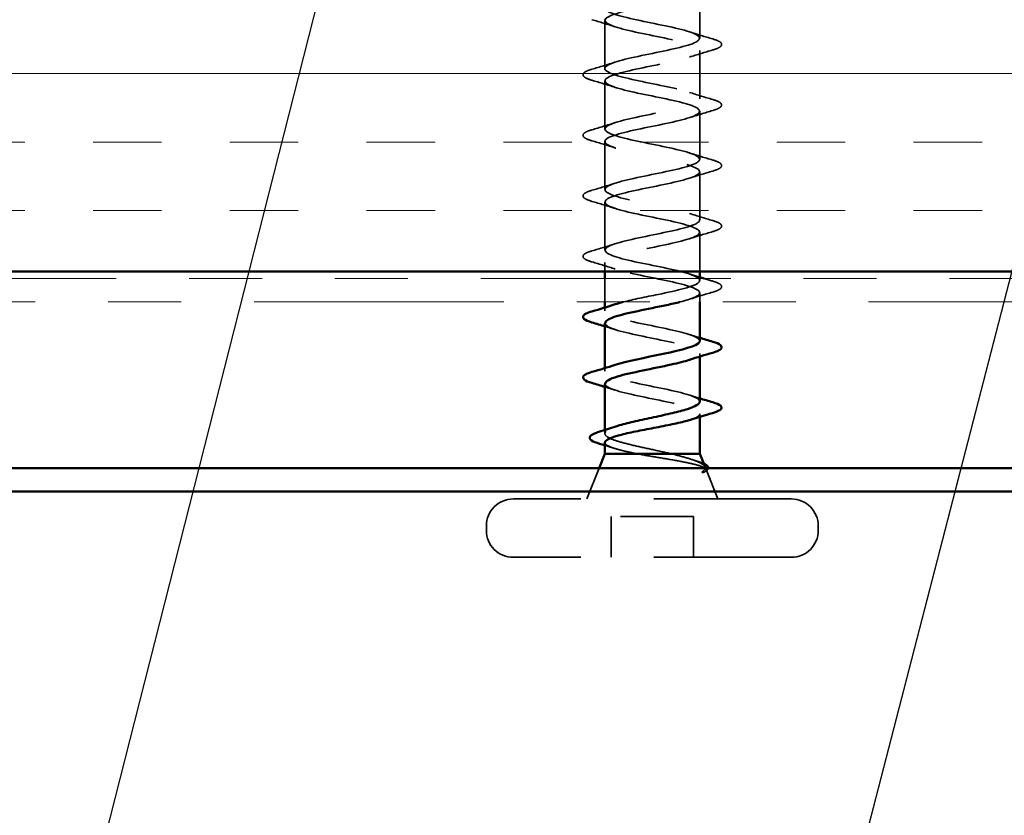
# Model space of a CAD drawing. Units: inches. Extents: x 0.6 to 33.4, y 0.6 to 21.4.
# Drawn here: x 5.1 to 6.5, y 13 to 14.1 of the extents above; entities that cross this region are included whole.
import ezdxf

# ---------------------------------------------------------------- set-up
doc = ezdxf.new("R2010")
doc.units = ezdxf.units.IN
doc.header["$LTSCALE"] = 2
doc.header["$MEASUREMENT"] = 0
doc.linetypes.add('DASHED', pattern=[0.2067, 0.1654, -0.0413])
doc.linetypes.add('DOUBLE_DASH_CHAIN', pattern=[1.2403, 0.6614, -0.0827, 0.1654, -0.0827, 0.1654, -0.0827])
for name, color, linetype, lineweight in [('Hatch (ANSI)', 7, 'Continuous', 18), ('Hidden (ANSI)', 7, 'DASHED', 35), ('Symbol (ANSI)', 7, 'Continuous', 25), ('Visible (ANSI)', 7, 'Continuous', 50)]:
    doc.layers.add(name, color=color, linetype=linetype, lineweight=lineweight)
doc.styles.add('Note Text (ANSI)', font='tahoma.ttf')
doc.dimstyles.new('Default (ANSI)$7', dxfattribs={"dimscale": 2, "dimtxt": 0.12, "dimasz": 0.098425, "dimexe": 0.125, "dimexo": 0.0625, "dimgap": 0.031496, "dimtad": 0, "dimtih": 1, "dimtoh": 1, "dimrnd": 1e-08, "dimzin": 4, "dimdsep": 46, "dimtxsty": 'Note Text (ANSI)', "dimcen": 0.09, "dimdle": 0.393701, "dimclrd": 256, "dimclre": 256, "dimclrt": 256, "dimadec": 0, "dimazin": 1, "dimtfac": 1, "dimtofl": 0, "dimtmove": 0, "dimatfit": 3, "dimfxl": 1, "dimtolj": 1, "dimtzin": 4, "dimlwd": -1, "dimlwe": -1, "dimarcsym": 0})

msp = doc.modelspace()

# ---------------------------------------------------------------- hatches: boundary and pattern name
at = {"layer": 'Hatch (ANSI)', "true_color": 0x804000}
h = msp.add_hatch(dxfattribs=at)
h.set_pattern_fill('INSUL', color=36, scale=0.75, style=0)
h.paths.add_polyline_path([(1.25768, 14.29167), (15.41539, 14.29167), (15.41539, 13.79167), (1.25768, 13.79167)])

# ---------------------------------------------------------------- linework, layer by layer
at = {"layer": 'Hidden (ANSI)', "ltscale": 0.062755}
for p, q in [((6.08189, 14.11117), (6.08189, 14.17717)), ((5.95189, 14.06967), (5.95189, 14.13567)), ((6.08189, 14.02817), (6.08189, 14.09417)), ((5.95189, 13.98667), (5.95189, 14.05267)), ((6.08189, 13.94517), (6.08189, 14.01117)), ((5.95189, 13.90367), (5.95189, 13.96967)), ((6.08189, 13.86217), (6.08189, 13.92817)), ((5.95189, 13.82067), (5.95189, 13.88667))]:
    msp.add_line(p, q, dxfattribs=at)
at = {"layer": 'Hidden (ANSI)', "ltscale": 0.050851}
msp.add_line((6.08189, 13.79167), (6.08189, 13.84517), dxfattribs=at)
at = {"layer": 'Hidden (ANSI)', "ltscale": 0.011328}
msp.add_line((5.95189, 13.79167), (5.95189, 13.80367), dxfattribs=at)
at = {"layer": 'Hidden (ANSI)', "ltscale": 0.030375}
msp.add_line((5.95189, 13.74967), (5.95189, 13.78167), dxfattribs=at)
at = {"layer": 'Hidden (ANSI)', "ltscale": 0.002281}
msp.add_line((6.08189, 13.77917), (6.08189, 13.78167), dxfattribs=at)
at = {"layer": 'Hidden (ANSI)', "ltscale": 0.011804}
msp.add_line((6.08189, 13.74967), (6.08189, 13.76217), dxfattribs=at)
at = {"layer": 'Hidden (ANSI)', "ltscale": 0.004078}
for p, q in [((5.95189, 13.73767), (5.95189, 13.74206)), ((6.08189, 13.67479), (6.08189, 13.67917)), ((5.95189, 13.65467), (5.95189, 13.65906))]:
    msp.add_line(p, q, dxfattribs=at)
at = {"layer": 'Hidden (ANSI)', "ltscale": 0.003667}
msp.add_line((6.08189, 13.59222), (6.08189, 13.59617), dxfattribs=at)
at = {"layer": 'Hidden (ANSI)', "ltscale": 0.004505}
msp.add_line((5.95189, 13.5693), (5.95189, 13.57414), dxfattribs=at)
at = {"layer": 'Hidden (ANSI)', "ltscale": 0.043028}
msp.add_line((5.94383, 13.52167), (5.92689, 13.47967), dxfattribs=at)
at = {"layer": 'Hidden (ANSI)', "ltscale": 0.04146}
msp.add_line((6.09057, 13.52015), (6.10689, 13.47967), dxfattribs=at)
at = {"layer": 'Hidden (ANSI)', "ltscale": 0.569855}
for p, q in [((6.20739, 13.47967), (5.82639, 13.47967)), ((6.20739, 13.39967), (5.82639, 13.39967))]:
    msp.add_line(p, q, dxfattribs=at)
at = {"layer": 'Hidden (ANSI)', "ltscale": 0.053232}
for p, q in [((5.96039, 13.39967), (5.96039, 13.45567)), ((6.07339, 13.39967), (6.07339, 13.45567))]:
    msp.add_line(p, q, dxfattribs=at)
at = {"layer": 'Hidden (ANSI)', "ltscale": 0.107515}
msp.add_line((6.07339, 13.45567), (5.96039, 13.45567), dxfattribs=at)
at = {"layer": 'Hidden (ANSI)', "ltscale": 0.005614}
for p, q in [((5.78939, 13.43667), (5.78939, 13.44267)), ((6.24439, 13.43667), (6.24439, 13.44267))]:
    msp.add_line(p, q, dxfattribs=at)
at = {"layer": 'Hidden (ANSI)', "ltscale": 0.000948163}
msp.add_arc((6.11089, 13.60467), 0.001, 284.43974, 347.5, dxfattribs=at)
at = {"layer": 'Hidden (ANSI)', "ltscale": 0.05525}
for centre, start, end in [((5.82639, 13.44267), 90, 180), ((6.20739, 13.44267), 0, 90), ((5.82639, 13.43667), 180, 270), ((6.20739, 13.43667), 270, 0)]:
    msp.add_arc(centre, 0.037, start, end, dxfattribs=at)
at = {"layer": 'Hidden (ANSI)', "ltscale": 1.177165}
msp.add_open_spline([(5.97709, 13.74967), (5.99055, 13.75313), (6.00793, 13.75658), (6.0248, 13.76003), (6.05136, 13.76547), (6.07474, 13.77091), (6.08042, 13.77635), (6.08609, 13.78179), (6.07365, 13.78723), (6.05082, 13.79267), (6.02799, 13.79811), (5.99642, 13.80355), (5.97571, 13.80899), (5.955, 13.81443), (5.94666, 13.81986), (5.95585, 13.8253), (5.96504, 13.83074), (5.99112, 13.83618), (6.01788, 13.84162), (6.04464, 13.84706), (6.07016, 13.8525), (6.07859, 13.85794), (6.08702, 13.86338), (6.07775, 13.86882), (6.05654, 13.87426), (6.03533, 13.8797), (6.0037, 13.88514), (5.98131, 13.89058), (5.95891, 13.89601), (5.94736, 13.90145), (5.95382, 13.90689), (5.96028, 13.91233), (5.98429, 13.91777), (6.01094, 13.92321), (6.03759, 13.92865), (6.06496, 13.93409), (6.07605, 13.93953), (6.08714, 13.94497), (6.08115, 13.95041), (6.0618, 13.95585), (6.04245, 13.96129), (6.01114, 13.96673), (5.98731, 13.97216), (5.96348, 13.9776), (5.94885, 13.98304), (5.9525, 13.98848), (5.95616, 13.99392), (5.97784, 13.99936), (6.00408, 14.0048), (6.03032, 14.01024), (6.05922, 14.01568), (6.07284, 14.02112), (6.08647, 14.02656), (6.08382, 14.032), (6.06656, 14.03744), (6.04929, 14.04288), (6.01864, 14.04831), (5.99365, 14.05375), (5.96865, 14.05919), (5.95111, 14.06463), (5.95192, 14.07007), (5.95273, 14.07551), (5.97183, 14.08095), (5.99736, 14.08639), (6.02288, 14.09183), (6.053, 14.09727), (6.069, 14.10271), (6.085, 14.10815), (6.08573, 14.11359), (6.07074, 14.11902), (6.05575, 14.12446), (6.02612, 14.1299), (6.00025, 14.13534), (5.97438, 14.14078), (5.95413, 14.14622), (5.95208, 14.15166), (5.95004, 14.1571), (5.96634, 14.16254), (5.99086, 14.16798), (6.01538, 14.17342), (6.04636, 14.17886), (6.06456, 14.1843), (6.08276, 14.18974), (6.08686, 14.19517), (6.07432, 14.20061), (6.06178, 14.20605), (6.0335, 14.21149), (6.00704, 14.21693), (5.98059, 14.22237), (5.95786, 14.22781), (5.95298, 14.23325), (5.95226, 14.23406), (5.95189, 14.23486), (5.95189, 14.23567)], degree=3, knots=[10.3331903, 10.3331903, 10.3331903, 10.3331903, 11.1174925, 11.1174925, 11.1174925, 12.3527695, 12.3527695, 12.3527695, 13.5880464, 13.5880464, 13.5880464, 14.8233233, 14.8233233, 14.8233233, 16.0586003, 16.0586003, 16.0586003, 17.2938772, 17.2938772, 17.2938772, 18.5291542, 18.5291542, 18.5291542, 19.7644311, 19.7644311, 19.7644311, 20.9997081, 20.9997081, 20.9997081, 22.234985, 22.234985, 22.234985, 23.470262, 23.470262, 23.470262, 24.7055389, 24.7055389, 24.7055389, 25.9408158, 25.9408158, 25.9408158, 27.1760928, 27.1760928, 27.1760928, 28.4113697, 28.4113697, 28.4113697, 29.6466467, 29.6466467, 29.6466467, 30.8819236, 30.8819236, 30.8819236, 32.1172006, 32.1172006, 32.1172006, 33.3524775, 33.3524775, 33.3524775, 34.5877545, 34.5877545, 34.5877545, 35.8230314, 35.8230314, 35.8230314, 37.0583084, 37.0583084, 37.0583084, 38.2935853, 38.2935853, 38.2935853, 39.5288622, 39.5288622, 39.5288622, 40.7641392, 40.7641392, 40.7641392, 41.9994161, 41.9994161, 41.9994161, 43.2346931, 43.2346931, 43.2346931, 44.46997, 44.46997, 44.46997, 45.705247, 45.705247, 45.705247, 46.9405239, 46.9405239, 46.9405239, 47.1238898, 47.1238898, 47.1238898, 47.1238898], dxfattribs=at)
at = {"layer": 'Hidden (ANSI)', "ltscale": 1.135972}
msp.add_open_spline([(5.95189, 14.21867), (5.95189, 14.21323), (5.97022, 14.20779), (5.99549, 14.20235), (6.02076, 14.19691), (6.05116, 14.19148), (6.0678, 14.18604), (6.08444, 14.1806), (6.08613, 14.17516), (6.07182, 14.16972), (6.05751, 14.16428), (6.02822, 14.15884), (6.00216, 14.1534), (5.97609, 14.14796), (5.95512, 14.14252), (5.95226, 14.13708), (5.94941, 14.13164), (5.96488, 14.1262), (5.98907, 14.12077), (6.01326, 14.11533), (6.04442, 14.10989), (6.0632, 14.10445), (6.08198, 14.09901), (6.08703, 14.09357), (6.07521, 14.08813), (6.06339, 14.08269), (6.03555, 14.07725), (6.00899, 14.07181), (5.98242, 14.06637), (5.95904, 14.06093), (5.95337, 14.05549), (5.9477, 14.05005), (5.96014, 14.04462), (5.98297, 14.03918), (6.0058, 14.03374), (6.03737, 14.0283), (6.05808, 14.02286), (6.07878, 14.01742), (6.08713, 14.01198), (6.07794, 14.00654), (6.06875, 14.0011), (6.04267, 13.99566), (6.01591, 13.99022), (5.98915, 13.98478), (5.96363, 13.97934), (5.9552, 13.9739), (5.94677, 13.96847), (5.95604, 13.96303), (5.97725, 13.95759), (5.99846, 13.95215), (6.03008, 13.94671), (6.05248, 13.94127), (6.07488, 13.93583), (6.08643, 13.93039), (6.07997, 13.92495), (6.07351, 13.91951), (6.0495, 13.91407), (6.02285, 13.90863), (5.99619, 13.90319), (5.96882, 13.89775), (5.95774, 13.89232), (5.94665, 13.88688), (5.95264, 13.88144), (5.97199, 13.876), (5.99134, 13.87056), (6.02265, 13.86512), (6.04648, 13.85968), (6.07031, 13.85424), (6.08494, 13.8488), (6.08128, 13.84336), (6.07763, 13.83792), (6.05595, 13.83248), (6.02971, 13.82704), (6.00347, 13.8216), (5.97457, 13.81617), (5.96094, 13.81073), (5.94732, 13.80529), (5.94996, 13.79985), (5.96723, 13.79441), (5.9845, 13.78897), (6.01515, 13.78353), (6.04014, 13.77809), (6.06514, 13.77265), (6.08267, 13.76721), (6.08186, 13.76177), (6.08126, 13.75774), (6.07061, 13.75371), (6.05473, 13.74967)], degree=3, knots=[-47.1238898, -47.1238898, -47.1238898, -47.1238898, -45.8886129, -45.8886129, -45.8886129, -44.6533359, -44.6533359, -44.6533359, -43.418059, -43.418059, -43.418059, -42.182782, -42.182782, -42.182782, -40.9475051, -40.9475051, -40.9475051, -39.7122281, -39.7122281, -39.7122281, -38.4769512, -38.4769512, -38.4769512, -37.2416742, -37.2416742, -37.2416742, -36.0063973, -36.0063973, -36.0063973, -34.7711204, -34.7711204, -34.7711204, -33.5358434, -33.5358434, -33.5358434, -32.3005665, -32.3005665, -32.3005665, -31.0652895, -31.0652895, -31.0652895, -29.8300126, -29.8300126, -29.8300126, -28.5947356, -28.5947356, -28.5947356, -27.3594587, -27.3594587, -27.3594587, -26.1241817, -26.1241817, -26.1241817, -24.8889048, -24.8889048, -24.8889048, -23.6536278, -23.6536278, -23.6536278, -22.4183509, -22.4183509, -22.4183509, -21.183074, -21.183074, -21.183074, -19.947797, -19.947797, -19.947797, -18.7125201, -18.7125201, -18.7125201, -17.4772431, -17.4772431, -17.4772431, -16.2419662, -16.2419662, -16.2419662, -15.0066892, -15.0066892, -15.0066892, -13.7714123, -13.7714123, -13.7714123, -12.5361353, -12.5361353, -12.5361353, -11.6201078, -11.6201078, -11.6201078, -11.6201078], dxfattribs=at)
at = {"layer": 'Hidden (ANSI)', "ltscale": 0.031888}
for points in [[(5.96587, 14.12685), (5.95546, 14.13026), (5.9448, 14.13349), (5.93411, 14.13662)], [(6.06792, 14.12), (6.07833, 14.11658), (6.08899, 14.11336), (6.09967, 14.11023)], [(6.09967, 14.09512), (6.08899, 14.09199), (6.07833, 14.08876), (6.06792, 14.08535)], [(5.93411, 14.06873), (5.9448, 14.07186), (5.95546, 14.07508), (5.96587, 14.0785)], [(5.96587, 14.04385), (5.95546, 14.04726), (5.9448, 14.05049), (5.93411, 14.05362)], [(6.06792, 14.037), (6.07833, 14.03358), (6.08899, 14.03036), (6.09967, 14.02723)], [(6.09967, 14.01212), (6.08899, 14.00899), (6.07833, 14.00576), (6.06792, 14.00235)], [(5.93411, 13.98573), (5.9448, 13.98886), (5.95546, 13.99208), (5.96587, 13.9955)], [(5.96587, 13.96085), (5.95546, 13.96426), (5.9448, 13.96749), (5.93411, 13.97062)], [(6.06792, 13.954), (6.07833, 13.95058), (6.08899, 13.94736), (6.09967, 13.94423)], [(6.09967, 13.92912), (6.08899, 13.92599), (6.07833, 13.92276), (6.06792, 13.91935)], [(5.93411, 13.90273), (5.9448, 13.90586), (5.95546, 13.90908), (5.96587, 13.9125)], [(5.96587, 13.87785), (5.95546, 13.88126), (5.9448, 13.88449), (5.93411, 13.88762)], [(6.06792, 13.871), (6.07833, 13.86758), (6.08899, 13.86436), (6.09967, 13.86123)], [(6.09967, 13.84612), (6.08899, 13.84299), (6.07833, 13.83976), (6.06792, 13.83635)], [(5.93411, 13.81973), (5.9448, 13.82286), (5.95546, 13.82608), (5.96587, 13.8295)], [(5.96587, 13.79485), (5.95546, 13.79826), (5.9448, 13.80149), (5.93411, 13.80462)], [(6.09967, 13.76312), (6.08899, 13.75999), (6.07833, 13.75676), (6.06792, 13.75335)]]:
    msp.add_open_spline(points, degree=3, dxfattribs=at)
at = {"layer": 'Hidden (ANSI)', "ltscale": 0.090851}
for points in [[(6.09967, 14.11023), (6.10474, 14.10874), (6.1083, 14.10728), (6.11126, 14.10476), (6.11191, 14.10375), (6.11187, 14.10079), (6.11024, 14.0994), (6.10576, 14.0971), (6.10305, 14.09611), (6.09967, 14.09512)], [(5.93411, 14.05362), (5.92905, 14.0551), (5.92548, 14.05656), (5.92253, 14.05908), (5.92188, 14.06009), (5.92192, 14.06305), (5.92355, 14.06444), (5.92802, 14.06674), (5.93074, 14.06774), (5.93411, 14.06873)], [(6.09967, 14.02723), (6.10474, 14.02574), (6.1083, 14.02428), (6.11126, 14.02176), (6.11191, 14.02075), (6.11187, 14.01779), (6.11024, 14.0164), (6.10576, 14.0141), (6.10305, 14.01311), (6.09967, 14.01212)], [(5.93411, 13.97062), (5.92905, 13.9721), (5.92548, 13.97356), (5.92253, 13.97608), (5.92188, 13.97709), (5.92192, 13.98005), (5.92355, 13.98144), (5.92802, 13.98374), (5.93074, 13.98474), (5.93411, 13.98573)], [(6.09967, 13.94423), (6.10474, 13.94274), (6.1083, 13.94128), (6.11126, 13.93876), (6.11191, 13.93775), (6.11187, 13.93479), (6.11024, 13.9334), (6.10576, 13.9311), (6.10305, 13.93011), (6.09967, 13.92912)], [(5.93411, 13.88762), (5.92905, 13.8891), (5.92548, 13.89056), (5.92253, 13.89308), (5.92188, 13.89409), (5.92192, 13.89705), (5.92355, 13.89844), (5.92802, 13.90074), (5.93074, 13.90174), (5.93411, 13.90273)], [(6.09967, 13.86123), (6.10474, 13.85974), (6.1083, 13.85828), (6.11126, 13.85576), (6.11191, 13.85475), (6.11187, 13.85179), (6.11024, 13.8504), (6.10576, 13.8481), (6.10305, 13.84711), (6.09967, 13.84612)], [(5.93411, 13.80462), (5.92905, 13.8061), (5.92548, 13.80756), (5.92253, 13.81008), (5.92188, 13.81109), (5.92192, 13.81405), (5.92355, 13.81544), (5.92802, 13.81774), (5.93074, 13.81874), (5.93411, 13.81973)], [(6.09967, 13.77823), (6.10474, 13.77674), (6.1083, 13.77528), (6.11126, 13.77276), (6.11191, 13.77175), (6.11187, 13.76879), (6.11024, 13.7674), (6.10576, 13.7651), (6.10305, 13.76411), (6.09967, 13.76312)]]:
    msp.add_open_spline(points, degree=3, knots=[0, 0, 0, 0, 0.08068206, 0.08068206, 0.12137804, 0.12137804, 0.18811443, 0.18811443, 0.24184971, 0.24184971, 0.24184971, 0.24184971], dxfattribs=at)
at = {"layer": 'Hidden (ANSI)', "ltscale": 0.014082}
for points in [[(6.06792, 13.788), (6.07253, 13.78648), (6.0772, 13.78501), (6.08189, 13.78356)], [(5.96587, 13.71185), (5.96125, 13.71336), (5.95659, 13.71484), (5.95189, 13.71629)], [(6.06792, 13.705), (6.07253, 13.70348), (6.0772, 13.70201), (6.08189, 13.70056)], [(5.96587, 13.62885), (5.96125, 13.63036), (5.95659, 13.63184), (5.95189, 13.63329)], [(6.06792, 13.622), (6.07253, 13.62048), (6.0772, 13.61901), (6.08189, 13.61756)]]:
    msp.add_open_spline(points, degree=3, dxfattribs=at)
at = {"layer": 'Hidden (ANSI)', "ltscale": 0.011492}
msp.add_open_spline([(6.08808, 13.78167), (6.09193, 13.78051), (6.0958, 13.77936), (6.09967, 13.77823)], degree=3, dxfattribs=at)
at = {"layer": 'Hidden (ANSI)', "ltscale": 0.239841}
msp.add_open_spline([(6.08186, 13.69617), (6.08164, 13.70114), (6.06681, 13.70611), (6.04472, 13.71108), (6.02053, 13.71652), (5.98937, 13.72196), (5.97059, 13.7274), (5.9518, 13.73284), (5.94676, 13.73828), (5.95858, 13.74371), (5.96059, 13.74464), (5.96308, 13.74557), (5.96594, 13.7465)], degree=3, knots=[6.2831853, 6.2831853, 6.2831853, 6.2831853, 7.4116617, 7.4116617, 7.4116617, 8.6469386, 8.6469386, 8.6469386, 9.8822156, 9.8822156, 9.8822156, 10.0929296, 10.0929296, 10.0929296, 10.0929296], dxfattribs=at)
at = {"layer": 'Hidden (ANSI)', "ltscale": 0.239861}
msp.add_open_spline([(5.95228, 13.72067), (5.95226, 13.71805), (5.95583, 13.71544), (5.96305, 13.71282), (5.97804, 13.70738), (6.00767, 13.70194), (6.03354, 13.6965), (6.05941, 13.69106), (6.07966, 13.68562), (6.0817, 13.68018), (6.08294, 13.6769), (6.0775, 13.67363), (6.06762, 13.67035)], degree=3, knots=[-9.424778, -9.424778, -9.424778, -9.424778, -8.8303045, -8.8303045, -8.8303045, -7.5950276, -7.5950276, -7.5950276, -6.3597506, -6.3597506, -6.3597506, -5.6150337, -5.6150337, -5.6150337, -5.6150337], dxfattribs=at)
at = {"layer": 'Hidden (ANSI)', "ltscale": 0.239856}
msp.add_open_spline([(6.08189, 13.61317), (6.08189, 13.61861), (6.06357, 13.62405), (6.0383, 13.62949), (6.01302, 13.63493), (5.98263, 13.64037), (5.96599, 13.64581), (5.94935, 13.65125), (5.94766, 13.65669), (5.96197, 13.66213), (5.96317, 13.66258), (5.96448, 13.66304), (5.96589, 13.6635)], degree=3, knots=[0, 0, 0, 0, 1.2352769, 1.2352769, 1.2352769, 2.4705539, 2.4705539, 2.4705539, 3.7058308, 3.7058308, 3.7058308, 3.8097443, 3.8097443, 3.8097443, 3.8097443], dxfattribs=at)
at = {"layer": 'Hidden (ANSI)', "ltscale": 0.197789}
msp.add_open_spline([(5.95224, 13.63767), (5.95216, 13.63552), (5.95452, 13.63338), (5.95947, 13.63123), (5.97201, 13.62579), (6.00029, 13.62035), (6.02675, 13.61491), (6.0532, 13.60947), (6.07592, 13.60403), (6.0808, 13.59859), (6.08153, 13.59779), (6.08189, 13.59698), (6.08189, 13.59617)], degree=3, knots=[-3.1415927, -3.1415927, -3.1415927, -3.1415927, -2.6539198, -2.6539198, -2.6539198, -1.4186428, -1.4186428, -1.4186428, -0.1833659, -0.1833659, -0.1833659, 0, 0, 0, 0], dxfattribs=at)
at = {"layer": 'Hidden (ANSI)', "ltscale": 0.040224}
msp.add_open_spline([(6.08189, 13.59617), (6.08189, 13.59452), (6.08018, 13.59288), (6.07481, 13.59022), (6.07218, 13.58921), (6.06904, 13.5882)], degree=3, knots=[0, 0, 0, 0, 0.06687142, 0.06687142, 0.10791152, 0.10791152, 0.10791152, 0.10791152], dxfattribs=at)
at = {"layer": 'Hidden (ANSI)', "ltscale": 0.169208}
msp.add_open_spline([(6.04268, 13.54167), (6.03473, 13.54353), (6.02618, 13.54537), (6.00886, 13.54909), (6.00027, 13.55094), (5.98425, 13.55466), (5.97697, 13.5565), (5.96475, 13.56022), (5.95992, 13.56206), (5.95341, 13.56578), (5.95179, 13.56762), (5.95201, 13.57134), (5.95385, 13.57318), (5.95978, 13.57637), (5.96304, 13.57769), (5.96698, 13.57901)], degree=3, knots=[0, 0, 0, 0, 0.06748173, 0.06748173, 0.13496346, 0.13496346, 0.20244519, 0.20244519, 0.26992692, 0.26992692, 0.33740864, 0.33740864, 0.40489037, 0.40489037, 0.45306416, 0.45306416, 0.45306416, 0.45306416], dxfattribs=at)
at = {"layer": 'Hidden (ANSI)', "ltscale": 0.077671}
msp.add_open_spline([(5.95189, 13.55704), (5.95189, 13.55691), (5.9519, 13.55679), (5.95219, 13.55501), (5.95416, 13.55337), (5.9613, 13.55007), (5.96639, 13.54844), (5.97598, 13.54593), (5.97954, 13.54508), (5.98717, 13.54338), (5.99121, 13.54252), (5.99541, 13.54167)], degree=3, knots=[0.52985096, 0.52985096, 0.52985096, 0.52985096, 0.53497133, 0.53497133, 0.60184275, 0.60184275, 0.66871417, 0.66871417, 0.70324308, 0.70324308, 0.737772, 0.737772, 0.737772, 0.737772], dxfattribs=at)
at = {"layer": 'Hidden (ANSI)', "ltscale": 0.012885}
msp.add_open_spline([(5.96475, 13.54907), (5.9605, 13.55044), (5.9562, 13.55177), (5.95189, 13.55308)], degree=3, dxfattribs=at)
at = {"layer": 'Hidden (ANSI)', "ltscale": 0.148606}
msp.add_open_spline([(5.99541, 13.54167), (6.00338, 13.54017), (6.01196, 13.5387), (6.02957, 13.53573), (6.03841, 13.53426), (6.05517, 13.5313), (6.06288, 13.52983), (6.07608, 13.52687), (6.08137, 13.5254), (6.08798, 13.52274), (6.08981, 13.52157), (6.09111, 13.51921), (6.09053, 13.51804), (6.08876, 13.51687)], degree=3, knots=[0, 0, 0, 0, 0.06713685, 0.06713685, 0.13596331, 0.13596331, 0.20647998, 0.20647998, 0.27868739, 0.27868739, 0.33737749, 0.33737749, 0.39716778, 0.39716778, 0.39716778, 0.39716778], dxfattribs=at)
at = {"layer": 'Hidden (ANSI)', "ltscale": 0.078175}
msp.add_open_spline([(6.0892, 13.52355), (6.08918, 13.52361), (6.08916, 13.52366), (6.08822, 13.52574), (6.08547, 13.52778), (6.07684, 13.53181), (6.07129, 13.53377), (6.05811, 13.53771), (6.05068, 13.53967), (6.04268, 13.54167)], degree=3, knots=[0.07393892, 0.07393892, 0.07393892, 0.07393892, 0.07588897, 0.07588897, 0.1494652, 0.1494652, 0.21768686, 0.21768686, 0.28372234, 0.28372234, 0.28372234, 0.28372234], dxfattribs=at)
at = {"layer": 'Hidden (ANSI)', "ltscale": 0.010477}
msp.add_open_spline([(6.07014, 13.53403), (6.07358, 13.5329), (6.07705, 13.53179), (6.08054, 13.5307)], degree=3, dxfattribs=at)
at = {"layer": 'Hidden (ANSI)', "ltscale": 0.013969}
msp.add_open_spline([(6.08054, 13.5307), (6.08318, 13.52986), (6.08546, 13.52903), (6.08734, 13.52817)], degree=3, dxfattribs=at)
at = {"layer": 'Hidden (ANSI)', "ltscale": 0.014703}
msp.add_open_spline([(6.08876, 13.51687), (6.08829, 13.51656), (6.0877, 13.5163), (6.08639, 13.51598), (6.08581, 13.51594), (6.08536, 13.51603), (6.08525, 13.51606), (6.08515, 13.51613), (6.08512, 13.51615), (6.08509, 13.51618), (6.08508, 13.5162), (6.08506, 13.51623), (6.08506, 13.51624), (6.08505, 13.51626), (6.08504, 13.51628), (6.08504, 13.5163), (6.08503, 13.51632), (6.08503, 13.51636), (6.08503, 13.51638), (6.08504, 13.51645), (6.08506, 13.51651), (6.08517, 13.51672), (6.08533, 13.51689), (6.08568, 13.51721), (6.08593, 13.5174), (6.08616, 13.51756)], degree=3, knots=[0, 0, 0, 0, 0.015878436, 0.015878436, 0.030496322, 0.030496322, 0.033768739, 0.033768739, 0.034516096, 0.034516096, 0.034934038, 0.034934038, 0.035218632, 0.035218632, 0.035484827, 0.035484827, 0.035833283, 0.035833283, 0.03649102, 0.03649102, 0.038229075, 0.038229075, 0.045138635, 0.045138635, 0.057165667, 0.057165667, 0.057165667, 0.057165667], dxfattribs=at)
at = {"layer": 'Hidden (ANSI)', "ltscale": 0.018944}
msp.add_open_spline([(6.08616, 13.51756), (6.0881, 13.51892), (6.0892, 13.52029), (6.08943, 13.52167)], degree=3, dxfattribs=at)
at = {"layer": 'Hidden (ANSI)', "ltscale": 0.0242}
msp.add_open_spline([(6.09346, 13.52167), (6.09341, 13.52118), (6.09325, 13.52071), (6.09213, 13.51889), (6.09055, 13.51774), (6.08829, 13.5166)], degree=3, knots=[0.118362233, 0.118362233, 0.118362233, 0.118362233, 0.134583448, 0.134583448, 0.183020346, 0.183020346, 0.183020346, 0.183020346], dxfattribs=at)
at = {"layer": 'Visible (ANSI)', "color": 36, "true_color": 0x804000}
msp.add_line((15.41539, 13.79167), (1.25768, 13.79167), dxfattribs=at)
at = {"layer": 'Visible (ANSI)'}
for p, q in [((5.95189, 13.78167), (5.95189, 13.79167)), ((6.08189, 13.78167), (6.08189, 13.79167)), ((5.95189, 13.74206), (5.95189, 13.74967)), ((6.08189, 13.69617), (6.08189, 13.74967)), ((5.95189, 13.65906), (5.95189, 13.72067)), ((6.08189, 13.61317), (6.08189, 13.67479)), ((5.95189, 13.57414), (5.95189, 13.63767)), ((6.08189, 13.54167), (6.08189, 13.59222)), ((5.95189, 13.54167), (5.95189, 13.55704)), ((5.95189, 13.54167), (5.94383, 13.52167)), ((6.08189, 13.54167), (5.95189, 13.54167)), ((6.08189, 13.54167), (6.0892, 13.52355))]:
    msp.add_line(p, q, dxfattribs=at)
at = {"layer": 'Visible (ANSI)', "color": 30, "linetype": 'DOUBLE_DASH_CHAIN', "lineweight": 18, "ltscale": 0.259023, "true_color": 0xff8000}
for p, q in [((15.39339, 13.78167), (1.25768, 13.78167)), ((1.25768, 13.74967), (15.39339, 13.74967))]:
    msp.add_line(p, q, dxfattribs=at)
at = {"layer": 'Visible (ANSI)', "color": 5, "true_color": 0x0000ff}
for p, q in [((1.25768, 13.52167), (15.28939, 13.52167)), ((15.28939, 13.48967), (1.25768, 13.48967))]:
    msp.add_line(p, q, dxfattribs=at)
at = {"layer": 'Visible (ANSI)'}
msp.add_arc((6.11089, 13.60467), 0.001, 347.5, 75.56026, dxfattribs=at)
for points in [[(6.08189, 13.78356), (6.08395, 13.78292), (6.08601, 13.7823), (6.08808, 13.78167)], [(5.93411, 13.73673), (5.9448, 13.73986), (5.95546, 13.74308), (5.96587, 13.7465)], [(5.96594, 13.7465), (5.9692, 13.74756), (5.97296, 13.74861), (5.97709, 13.74967)], [(5.95189, 13.71629), (5.946, 13.7181), (5.94006, 13.71988), (5.93411, 13.72162)], [(6.08189, 13.70056), (6.08779, 13.69874), (6.09373, 13.69697), (6.09967, 13.69523)], [(6.09967, 13.68012), (6.08899, 13.67699), (6.07833, 13.67376), (6.06792, 13.67035)], [(5.93411, 13.65373), (5.9448, 13.65686), (5.95546, 13.66008), (5.96587, 13.6635)], [(5.95189, 13.63329), (5.946, 13.6351), (5.94006, 13.63688), (5.93411, 13.63862)], [(6.08189, 13.61756), (6.08779, 13.61574), (6.09373, 13.61397), (6.09967, 13.61223)], [(6.09923, 13.59736), (6.08909, 13.59441), (6.07897, 13.59139), (6.06904, 13.5882)], [(5.9434, 13.57153), (5.95135, 13.57394), (5.95925, 13.57642), (5.96698, 13.57901)], [(5.95189, 13.55308), (5.94948, 13.55382), (5.94706, 13.55455), (5.94463, 13.55527)], [(6.08943, 13.52167), (6.08953, 13.52229), (6.08945, 13.52292), (6.0892, 13.52355)]]:
    msp.add_open_spline(points, degree=3, dxfattribs=at)
for points, knots in [([(6.05473, 13.74967), (6.0492, 13.74827), (6.04303, 13.74686), (6.03643, 13.74545), (6.0109, 13.74002), (5.98079, 13.73458), (5.96479, 13.72914), (5.95649, 13.72632), (5.9523, 13.72349), (5.95228, 13.72067)], [-11.6201078, -11.6201078, -11.6201078, -11.6201078, -11.3008584, -11.3008584, -11.3008584, -10.0655815, -10.0655815, -10.0655815, -9.424778, -9.424778, -9.424778, -9.424778]), ([(5.93411, 13.72162), (5.92905, 13.7231), (5.92548, 13.72456), (5.92253, 13.72708), (5.92188, 13.72809), (5.92192, 13.73105), (5.92355, 13.73244), (5.92802, 13.73474), (5.93074, 13.73574), (5.93411, 13.73673)], [0, 0, 0, 0, 0.08068206, 0.08068206, 0.12137804, 0.12137804, 0.18811443, 0.18811443, 0.24184971, 0.24184971, 0.24184971, 0.24184971]), ([(5.96589, 13.6635), (5.98119, 13.66848), (6.00776, 13.67346), (6.03163, 13.67844), (6.0577, 13.68388), (6.07867, 13.68932), (6.08152, 13.69476), (6.08177, 13.69523), (6.08188, 13.6957), (6.08186, 13.69617)], [3.8097443, 3.8097443, 3.8097443, 3.8097443, 4.9411078, 4.9411078, 4.9411078, 6.1763847, 6.1763847, 6.1763847, 6.2831853, 6.2831853, 6.2831853, 6.2831853]), ([(6.09967, 13.69523), (6.10474, 13.69374), (6.1083, 13.69228), (6.11126, 13.68976), (6.11191, 13.68875), (6.11187, 13.68579), (6.11024, 13.6844), (6.10576, 13.6821), (6.10305, 13.68111), (6.09967, 13.68012)], [0, 0, 0, 0, 0.08068206, 0.08068206, 0.12137804, 0.12137804, 0.18811443, 0.18811443, 0.24184971, 0.24184971, 0.24184971, 0.24184971]), ([(6.06762, 13.67035), (6.06111, 13.66819), (6.05267, 13.66603), (6.04293, 13.66387), (6.0184, 13.65843), (5.98742, 13.65299), (5.96923, 13.64755), (5.95822, 13.64426), (5.95237, 13.64096), (5.95224, 13.63767)], [-5.6150337, -5.6150337, -5.6150337, -5.6150337, -5.1244737, -5.1244737, -5.1244737, -3.8891967, -3.8891967, -3.8891967, -3.1415927, -3.1415927, -3.1415927, -3.1415927]), ([(5.93411, 13.63862), (5.92905, 13.6401), (5.92548, 13.64156), (5.92253, 13.64408), (5.92188, 13.64509), (5.92192, 13.64805), (5.92355, 13.64944), (5.92802, 13.65174), (5.93074, 13.65274), (5.93411, 13.65373)], [0, 0, 0, 0, 0.08068206, 0.08068206, 0.12137804, 0.12137804, 0.18811443, 0.18811443, 0.24184971, 0.24184971, 0.24184971, 0.24184971]), ([(5.96698, 13.57901), (5.96856, 13.57954), (5.97025, 13.58007), (5.97832, 13.58247), (5.98571, 13.58431), (6.0019, 13.58803), (6.01053, 13.58987), (6.02783, 13.59359), (6.03634, 13.59543), (6.05205, 13.59915), (6.05911, 13.60099), (6.07035, 13.60458), (6.07461, 13.60629), (6.08041, 13.60974), (6.08189, 13.61145), (6.08189, 13.61317)], [0.45306416, 0.45306416, 0.45306416, 0.45306416, 0.4723721, 0.4723721, 0.53985383, 0.53985383, 0.60733556, 0.60733556, 0.67481729, 0.67481729, 0.74229902, 0.74229902, 0.8048716, 0.8048716, 0.86744418, 0.86744418, 0.86744418, 0.86744418]), ([(6.09967, 13.61223), (6.10474, 13.61074), (6.1083, 13.60928), (6.11124, 13.60677), (6.11189, 13.60578), (6.11189, 13.60467)], [0, 0, 0, 0, 0.08068206, 0.08068206, 0.1208897, 0.1208897, 0.1208897, 0.1208897]), ([(6.11187, 13.60446), (6.11154, 13.60296), (6.11021, 13.60184), (6.10613, 13.59961), (6.1031, 13.59848), (6.09923, 13.59736)], [0, 0, 0, 0, 0.05558108, 0.05558108, 0.11574749, 0.11574749, 0.11574749, 0.11574749]), ([(6.06904, 13.5882), (6.06706, 13.58757), (6.06488, 13.58693), (6.05636, 13.58464), (6.04908, 13.58301), (6.03308, 13.5797), (6.02452, 13.57807), (6.00729, 13.57477), (5.99878, 13.57313), (5.98298, 13.56983), (5.97585, 13.56819), (5.96394, 13.56489), (5.95929, 13.56325), (5.95335, 13.56008), (5.95189, 13.55856), (5.95189, 13.55704)], [0.10791152, 0.10791152, 0.10791152, 0.10791152, 0.13374283, 0.13374283, 0.20061425, 0.20061425, 0.26748567, 0.26748567, 0.33435708, 0.33435708, 0.4012285, 0.4012285, 0.46809992, 0.46809992, 0.52985096, 0.52985096, 0.52985096, 0.52985096]), ([(5.94463, 13.55527), (5.93965, 13.55675), (5.93595, 13.55823), (5.93136, 13.56139), (5.93043, 13.5637), (5.9327, 13.56706), (5.93468, 13.56825), (5.9392, 13.57016), (5.94116, 13.57084), (5.9434, 13.57153)], [0, 0, 0, 0, 0.07163363, 0.07163363, 0.14463054, 0.14463054, 0.20392244, 0.20392244, 0.23802273, 0.23802273, 0.23802273, 0.23802273]), ([(6.08734, 13.52817), (6.08883, 13.52749), (6.09007, 13.5268), (6.09272, 13.52484), (6.09363, 13.52321), (6.09346, 13.52167)], [0.037362755, 0.037362755, 0.037362755, 0.037362755, 0.067024666, 0.067024666, 0.118362233, 0.118362233, 0.118362233, 0.118362233])]:
    msp.add_open_spline(points, degree=3, knots=knots, dxfattribs=at)

# ---------------------------------------------------------------- leaders
at = {"layer": 'Symbol (ANSI)', "annotation_type": 0, "has_hookline": 1, "hookline_direction": 1}
for points, text_width in [([(7.20565, 16.48719), (5.52814, 9.99154), (5.33129, 9.99154)], 1.98995), ([(5.79514, 15.09388), (4.60996, 10.43563), (4.41311, 10.43563)], 1.40083), ([(10.46389, 13.79167), (8.87136, 7.61318), (8.67451, 7.61318)], 2.86872), ([(8.05565, 13.74967), (6.89482, 9.1823), (6.69797, 9.1823)], 4.45958), ([(9.96931, 13.66567), (8.51584, 8.00616), (8.31899, 8.00616)], 4.45958), ([(11.95662, 13.6198), (10.3087, 7.22389), (10.11185, 7.22389)], 5.40266)]:
    msp.add_leader(points, dimstyle='Default (ANSI)$7', override={"dimtad": 0}, dxfattribs=dict(at, text_width=text_width))

doc.saveas('drawing.dxf')
